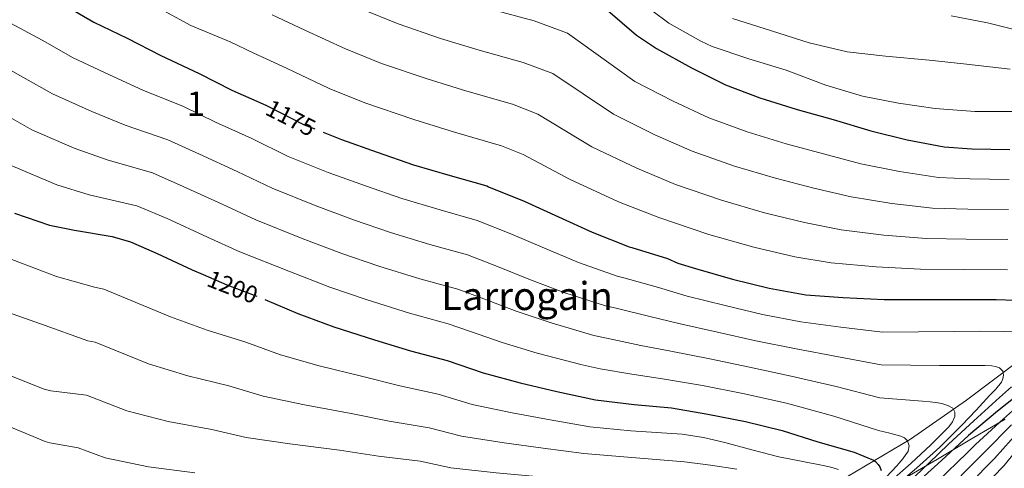
# Model space of a CAD drawing. Extents: x 627635 to 634528, y 748332 to 753089.
# Drawn here: x 629897 to 630302, y 751720 to 751904 of the extents above; entities that cross this region are included whole.
import ezdxf
from ezdxf.enums import TextEntityAlignment as Align

# ---------------------------------------------------------------- set-up
doc = ezdxf.new("R2010")
doc.units = 0
doc.header["$MEASUREMENT"] = 0
doc.linetypes.add('DGN Style 3', pattern=[110.854926, 79.18209, -31.672836])
doc.linetypes.add('DGN Style 5', pattern=[55.427463, 23.754627, -31.672836])
for name, color, linetype in [('Nivel 1', 7, 'Continuous'), ('Nivel 22', 7, 'Continuous'), ('Nivel 35', 7, 'Continuous'), ('Nivel 4', 7, 'Continuous'), ('Nivel 41', 7, 'Continuous'), ('Nivel 45', 7, 'Continuous'), ('Nivel 48', 7, 'Continuous'), ('Nivel 5', 7, 'Continuous'), ('Nivel 57', 7, 'Continuous')]:
    doc.layers.add(name, color=color, linetype=linetype)
doc.styles.add('Style-ariali', font='ariali.shx', dxfattribs={"bigfont": 'arialibig.shx'})
doc.styles.add('Style-arialn', font='arialn.shx', dxfattribs={"bigfont": 'arialnbig.shx'})
doc.styles.add('Style-times', font='times.shx', dxfattribs={"bigfont": 'timesbig.shx'})

msp = doc.modelspace()

# ---------------------------------------------------------------- linework, layer by layer
at = {"layer": 'Nivel 1', "color": 7, "linetype": 'Continuous', "lineweight": 0}
msp.add_polyline3d([(630302.015, 751740.278, 1169.341), (630287.58, 751731.73, 1173.155), (630274.179, 751723.768, 1177.715), (630252.867, 751711.429, 1187.35), (630229.911, 751698.671, 1194.519), (630199.895, 751682.089, 1194.563), (630163.93, 751661.657, 1199.832), (630129.982, 751643.907, 1206.933), (630103.878, 751631.926, 1211.169), (630058.64, 751610.93, 1218.384), (630011.371, 751589.668, 1226.797), (629971.461, 751570.23, 1235.388), (629953.341, 751561.729, 1234.882), (629923.821, 751568.673, 1275), (629869.042, 751585.106, 1267.443)], dxfattribs=at)
at = {"layer": 'Nivel 22', "color": 30, "linetype": 'DGN Style 5', "lineweight": 30, "flags": 128}
for points, elevation in [([(629996.814, 751869.693), (629998.372, 751868.994), (630013.868, 751861.138), (630021.615, 751858.047)], 1175), ([(629972.335, 751799.646), (629982.068, 751795.458), (629996.788, 751789.73), (629997.688, 751789.353)], 1200)]:
    msp.add_lwpolyline(points, dxfattribs=dict(at, elevation=elevation))
at = {"layer": 'Nivel 35', "color": 92, "linetype": 'DGN Style 3', "lineweight": 0}
msp.add_polyline3d([(630308.326, 751764.757, 1182.92), (630286.194, 751748.019, 1190.936), (630263.078, 751731.989, 1198.152), (630237.165, 751716.745, 1205.734), (630210.726, 751702.805, 1213.32), (630181.38, 751687.655, 1221.734), (630151.718, 751672.853, 1230.152), (630122.962, 751659.227, 1237.882), (630094.182, 751645.717, 1245.128), (630070.98, 751634.365, 1250.433), (630036.155, 751616.688, 1257.236), (630001.254, 751599.445, 1263.304), (629990.079, 751594.975, 1265.066), (629981.337, 751592.376, 1266.254), (629967.847, 751589.353, 1267.748), (629954.15, 751586.965, 1268.808), (629940.741, 751585.266, 1269.399), (629920.561, 751584.128, 1269.696), (629900.39, 751583.957, 1269.576), (629886.95, 751584.277, 1269.478)], dxfattribs=at)
at = {"layer": 'Nivel 4', "color": 30, "linetype": 'Continuous', "lineweight": 30, "flags": 128}
for points, elevation in [([(629913.964, 751911.018), (629927.356, 751903.298), (629941.116, 751896.674), (629954.892, 751889.602), (629970.668, 751882.178), (629984.132, 751875.378), (629996.814, 751869.693)], 1175), ([(630138.644, 751908.01), (630150.42, 751897.866), (630158.708, 751892.394), (630173.108, 751884.522), (630187.028, 751877.546), (630201.236, 751872.234), (630216.5, 751867.434), (630231.284, 751863.306), (630246.836, 751858.634), (630261.812, 751854.954), (630277.012, 751852.01), (630288.276, 751851.306), (630303.956, 751850.986)], 1150), ([(630021.615, 751858.047), (630029.148, 751855.042), (630043.916, 751849.842), (630058.828, 751844.722), (630073.916, 751840.242), (630088.924, 751836.026), (630089.684, 751835.69), (630104.252, 751829.706), (630118.42, 751823.362), (630132.3, 751817.058), (630147.404, 751811.042), (630148.572, 751810.738), (630163.228, 751806.242), (630167.516, 751804.298), (630174.724, 751802.138), (630190.012, 751797.778), (630204.964, 751794.074), (630220.092, 751791.362), (630235.476, 751790.154), (630252.252, 751789.442), (630267.884, 751789.346), (630283.252, 751789.314), (630298.3, 751789.426), (630313.956, 751788.89)], 1175), ([(629894.772, 751824.882), (629909.172, 751819.882), (629919.476, 751817.794), (629934.972, 751815.282), (629942.452, 751813.082), (629953.476, 751808.25), (629967.844, 751801.578), (629972.335, 751799.646)], 1200), ([(629997.688, 751789.353), (630011.292, 751783.65), (630025.988, 751778.154), (630042.74, 751772.826), (630057.596, 751768.306), (630072.596, 751764.322), (630087.38, 751759.298), (630102.668, 751755.202), (630117.732, 751751.602), (630133.628, 751748.138), (630149.492, 751746.21), (630164.916, 751744.898), (630179.852, 751742.258), (630195.276, 751739.242), (630210.332, 751735.618), (630225.076, 751730.93), (630239.988, 751726.738), (630247.884, 751723.37), (630248.708, 751722.826), (630249.892, 751721.586), (630250.452, 751720.618), (630251.06, 751719.154)], 1200), ([(630310.812, 751752.914), (630298.956, 751743.562), (630286.916, 751733.522), (630275.892, 751723.242), (630264.508, 751712.986)], 1175)]:
    msp.add_lwpolyline(points, dxfattribs=dict(at, elevation=elevation))
at = {"layer": 'Nivel 5', "color": 30, "linetype": 'Continuous', "lineweight": 0, "flags": 128}
for points, elevation in [([(629794.126, 751910.636), (629801.54, 751903.098), (629812.109, 751893.374), (629817.661, 751888.908), (629823.556, 751884.922), (629836.05, 751877.367), (629848.543, 751869.812), (629865.63, 751860.19), (629882.486, 751850.456), (629893.383, 751844.365), (629912.118, 751836.436), (629925.51, 751832.368), (629945.074, 751827.79), (629957.48, 751822.608), (629974.154, 751814.973), (629987.444, 751809.017), (630007.58, 751800.981), (630024.403, 751794.425), (630039.757, 751789.177), (630057.162, 751783.818), (630073.022, 751779.417), (630082.296, 751776.254), (630095.27, 751771.66), (630109.705, 751767.308)], 1195), ([(629823.527, 751909.226), (629832.004, 751902.586), (629845.069, 751893.224), (629858.134, 751883.863), (629874.22, 751874.713), (629890.356, 751865.596), (629901.876, 751859.098), (629919.367, 751851.495), (629932.856, 751846.677), (629951.472, 751841.387)], 1190), ([(629953.164, 751909.498), (629967.292, 751901.858), (629983.42, 751895.244), (629993.21, 751890.482), (630006.578, 751884.353), (630024.129, 751876.024), (630038.826, 751870.196), (630058.914, 751863.253), (630075.61, 751858.072), (630095.014, 751852.456), (630103.876, 751848.952), (630123.212, 751838.631), (630143.042, 751829.523), (630159.713, 751823.041), (630180.247, 751816.094), (630198.711, 751810.867), (630215.553, 751806.966), (630230.548, 751804.416), (630248.987, 751802.764), (630267.306, 751801.893), (630285.177, 751801.72), (630302.949, 751801.617)], 1170), ([(630037.594, 751908.609), (630052.479, 751902.511), (630069.931, 751896.592), (630085.847, 751891.697), (630103.949, 751886.697), (630116.028, 751882.145), (630140.96, 751865.512), (630158.075, 751857.022), (630173.37, 751850.294), (630190.742, 751844.164), (630207.606, 751839.15), (630223.418, 751835.136), (630238.692, 751831.525), (630255.4, 751828.859), (630272.159, 751826.952), (630286.726, 751826.513), (630303.452, 751826.302)], 1160), ([(630090.966, 751908.509), (630108.416, 751903.818), (630122.104, 751898.742), (630149.834, 751878.953), (630165.591, 751870.772), (630180.199, 751863.92), (630195.989, 751858.199), (630212.053, 751853.292), (630227.351, 751849.221), (630242.764, 751845.079), (630258.606, 751841.907), (630274.585, 751839.481), (630287.501, 751838.909), (630303.704, 751838.644)], 1155), ([(630000.633, 751906.328), (630014.194, 751900.011), (630030.862, 751892.316), (630045.652, 751886.353), (630064.423, 751879.922), (630080.729, 751874.884), (630099.481, 751869.577), (630109.952, 751865.549), (630132.086, 751852.072), (630150.558, 751843.273), (630166.542, 751836.667), (630185.494, 751830.129), (630203.158, 751825.009), (630219.486, 751821.051), (630234.62, 751817.97), (630252.193, 751815.812), (630269.732, 751814.422), (630285.952, 751814.116), (630303.201, 751813.959)], 1165), ([(630156.739, 751908.023), (630163.747, 751902.839), (630176.899, 751895.479), (630181.571, 751893.239), (630196.707, 751888.215), (630211.971, 751883.575), (630228.291, 751877.335), (630243.331, 751872.919), (630258.211, 751869.975), (630273.315, 751867.799), (630289.603, 751866.615), (630306.691, 751866.583)], 1145), ([(630189.955, 751904.791), (630205.923, 751899.639), (630221.475, 751894.743), (630237.027, 751891.127), (630252.803, 751889.335), (630270.819, 751887.607), (630286.147, 751886.039), (630304.035, 751884.023)], 1140), ([(630279.875, 751905.847), (630294.851, 751902.999), (630310.627, 751898.999)], 1135), ([(629891.399, 751903.759), (629906.095, 751895.877), (629918.863, 751888.565), (629933.866, 751881.614), (629947.547, 751875.294), (629964.269, 751868.581), (629977.469, 751862.185), (629992.317, 751855.489), (630007.262, 751848.108), (630023.756, 751841.527), (630039.038, 751835.988), (630054.06, 751830.836), (630069.728, 751826.136), (630084.948, 751821.874), (630098.763, 751816.343), (630112.632, 751810.437), (630126.651, 751804.62), (630142.573, 751798.914), (630145.328, 751798.274), (630159.578, 751794.345), (630171.33, 751790.812), (630186.9, 751786.865), (630202.283, 751783.253), (630218.095, 751780.224), (630234.521, 751777.993), (630251.68, 751775.975), (630266.445, 751776.14), (630281.21, 751776.306), (630291.386, 751776.352), (630301.562, 751776.306), (630305.981, 751776.101)], 1180), ([(629882.809, 751889.236), (629898.225, 751880.737), (629910.37, 751873.832), (629926.617, 751866.555), (629940.201, 751860.985), (629957.871, 751854.984), (629970.806, 751848.993), (629986.263, 751841.984), (630000.656, 751835.078), (630018.364, 751828.012), (630034.16, 751822.134), (630049.292, 751816.95), (630065.539, 751812.03), (630080.973, 751807.722), (630093.274, 751802.98), (630106.845, 751797.511), (630121.002, 751792.183), (630137.742, 751786.785), (630142.084, 751785.809), (630155.929, 751782.448), (630167.936, 751779.486), (630183.787, 751775.952), (630199.603, 751772.432), (630216.098, 751769.086), (630233.566, 751765.832), (630251.109, 751762.508), (630263.088, 751762.367), (630275.066, 751762.226), (630280.858, 751762.236), (630286.65, 751762.29), (630288.73, 751762.292), (630290.81, 751762.29), (630293.658, 751762.249), (630296.506, 751762.162), (630298.125, 751761.922), (630299.706, 751761.33), (630301.05, 751759.986), (630301.37, 751758.258), (630301.126, 751756.77), (630300.474, 751755.378), (630298.172, 751752.629), (630295.802, 751750.066), (630290.077, 751743.889), (630284.282, 751737.778), (630275.135, 751728.809), (630265.658, 751720.178), (630260.264, 751715.599)], 1185), ([(629951.472, 751841.387), (629964.143, 751835.8), (629980.208, 751828.478), (629994.05, 751822.047), (630012.972, 751814.496), (630029.281, 751808.279), (630044.525, 751803.063), (630061.351, 751797.924), (630076.997, 751793.569), (630087.785, 751789.617), (630101.057, 751784.586), (630115.354, 751779.745), (630132.912, 751774.657), (630138.839, 751773.345), (630152.279, 751770.552), (630164.542, 751768.159), (630180.675, 751765.039), (630196.922, 751761.61), (630214.102, 751757.948), (630232.611, 751753.671), (630250.537, 751749.041), (630259.282, 751748.37), (630268.026, 751747.698), (630271.262, 751747.365), (630274.49, 751746.93), (630276.489, 751746.502), (630278.458, 751745.906), (630280.506, 751744.818), (630281.402, 751743.154), (630281.402, 751741.362), (630280.329, 751739.093), (630278.842, 751737.074), (630275.115, 751733.227), (630271.29, 751729.522), (630263.403, 751722.127), (630255.29, 751714.994)], 1190), ([(629882.732, 751809.954), (629897.692, 751804.314), (629912.028, 751798.826), (629927.708, 751794.394), (629931.452, 751793.565), (629958.886, 751782.287), (629974.02, 751776.753), (629989.825, 751771.836), (630004.179, 751766.681), (630019.996, 751762.132), (630037.935, 751757.717), (630053.21, 751753.891), (630068.932, 751750.526), (630082.965, 751746.305), (630099.358, 751742.848), (630114.953, 751739.975), (630131.235, 751737.158), (630148.182, 751735.431), (630158.728, 751734.748), (630169.274, 751734.066), (630178.064, 751732.747), (630186.746, 751730.674), (630197.881, 751727.701)], 1205), ([(629891.484, 751784.33), (629905.94, 751779.21), (629924.988, 751772.442), (629927.931, 751771.849), (629949.928, 751762.997), (629965.972, 751758.047), (629982.862, 751753.941), (629997.066, 751749.712), (630014.004, 751746.111), (630033.129, 751742.609), (630048.824, 751739.476), (630065.268, 751736.73)], 1210), ([(630109.705, 751767.308), (630128.081, 751762.528), (630135.595, 751760.88), (630148.63, 751758.655), (630161.148, 751756.833), (630177.562, 751754.126), (630194.242, 751750.789), (630212.105, 751746.81), (630231.656, 751741.51), (630249.966, 751735.574), (630254.58, 751734.436), (630259.194, 751733.298), (630260.695, 751732.629), (630261.946, 751731.378), (630262.522, 751729.33), (630262.202, 751727.154), (630260.035, 751723.942), (630257.53, 751721.138), (630253.074, 751716.434)], 1195), ([(629892.828, 751758.234), (629907.036, 751752.57), (629909.66, 751751.914), (629924.411, 751750.132), (629940.971, 751743.706), (629957.923, 751739.342), (629975.898, 751736.047), (629989.952, 751732.744), (630008.013, 751730.089), (630028.324, 751727.5), (630044.439, 751725.061), (630061.603, 751722.935), (630074.134, 751720.32), (630092.738, 751718.139), (630109.396, 751716.72), (630126.45, 751715.197), (630145.562, 751713.872), (630154.41, 751713.313), (630163.258, 751712.754), (630173.148, 751711.502), (630182.97, 751709.554), (630188.582, 751707.926)], 1215), ([(630304.632, 751753.556), (630299.706, 751749.106), (630289.206, 751739.574), (630278.714, 751730.034), (630270.642, 751722.169), (630262.458, 751714.418)], 1180), ([(630312.408, 751750.183), (630301.336, 751740.38), (630289.899, 751729.81), (630286.46, 751726.485), (630274.183, 751714.689)], 1170), ([(629892.636, 751737.258), (629907.316, 751731.01), (629909.268, 751730.57), (629920.89, 751728.416), (629932.013, 751724.416), (629949.875, 751720.636), (629968.935, 751718.152)], 1220), ([(630304.639, 751737.967), (630293.797, 751726.952), (630289.97, 751723.146), (630278.178, 751711.275), (630273.202, 751706.186), (630261.945, 751695.413), (630252.062, 751686.494), (630240.296, 751676.115), (630235.591, 751672.115), (630223.516, 751661.43), (630219.924, 751657.786), (630210.164, 751647.931), (630199.156, 751637.006), (630187.804, 751626.001), (630176.646, 751615.42), (630164.933, 751604.505), (630154.555, 751596.15), (630141.576, 751585.752), (630127.6, 751574.274), (630114.876, 751565.253), (630100.805, 751556.691), (630088.178, 751550.168), (630079.579, 751546.591), (630063.604, 751540.899)], 1165), ([(630065.268, 751736.73), (630078.55, 751733.313), (630096.048, 751730.494), (630112.174, 751728.347), (630128.842, 751726.178), (630146.872, 751724.652), (630158.521, 751723.695), (630170.17, 751722.738), (630180.945, 751721.416), (630191.674, 751719.666)], 1210), ([(630307.942, 751735.555), (630297.696, 751724.094), (630293.48, 751719.808), (630282.174, 751707.862), (630277.95, 751703.082), (630267.309, 751691.548), (630257.403, 751681.815), (630246.316, 751671.045), (630240.928, 751666.309), (630229.305, 751655.624), (630226.494, 751652.66), (630216.009, 751642.102), (630204.639, 751631.084), (630193.178, 751620.164), (630181.93, 751609.633)], 1160), ([(630311.245, 751733.142), (630301.594, 751721.236), (630296.99, 751716.469)], 1155), ([(630197.881, 751727.701), (630209.018, 751724.786), (630218.123, 751722.939), (630227.258, 751721.202), (630230.414, 751720.499), (630233.53, 751719.538)], 1205)]:
    msp.add_lwpolyline(points, dxfattribs=dict(at, elevation=elevation))
at = {"layer": 'Nivel 57', "color": 92, "linetype": 'DGN Style 3', "lineweight": 0}
msp.add_polyline3d([(629886.95, 751584.277, 1269.478), (629900.39, 751583.957, 1269.576), (629920.561, 751584.128, 1269.696), (629940.741, 751585.266, 1269.399), (629954.15, 751586.965, 1268.808), (629967.847, 751589.353, 1267.748), (629981.337, 751592.376, 1266.254), (629990.079, 751594.975, 1265.066), (630001.254, 751599.445, 1263.304), (630036.155, 751616.688, 1257.236), (630070.98, 751634.365, 1250.433), (630094.182, 751645.717, 1245.128), (630122.962, 751659.227, 1237.882), (630151.718, 751672.853, 1230.152), (630181.38, 751687.655, 1221.734), (630210.726, 751702.805, 1213.32), (630237.165, 751716.745, 1205.734), (630263.078, 751731.989, 1198.152), (630286.194, 751748.019, 1190.936), (630308.326, 751764.757, 1182.92)], dxfattribs=at)

# ---------------------------------------------------------------- texts
at = {"layer": 'Nivel 41', "color": 7, "linetype": 'Continuous', "lineweight": 0, "style": 'Style-ariali'}
for s, rotation, p in [('1175', 333.11638, (630008.379, 751863.921, 1175)), ('1200', 338.73747, (629984.433, 751794.537, 1200))]:
    msp.add_text(s, height=7, rotation=rotation, dxfattribs=at).set_placement(p, align=Align.MIDDLE_CENTER)
at = {"layer": 'Nivel 45', "color": 7, "linetype": 'Continuous', "lineweight": 0, "style": 'Style-times'}
msp.add_text('Larrogain', height=11.5, dxfattribs=at).set_placement((630105.498, 751790.803, 1263.457), align=Align.MIDDLE_CENTER)
at = {"layer": 'Nivel 48', "color": 92, "linetype": 'Continuous', "lineweight": 0, "style": 'Style-arialn'}
msp.add_text('1', height=10, dxfattribs=at).set_placement((629969.361, 751869.789, 1178.881), align=Align.MIDDLE_CENTER)

doc.saveas('drawing.dxf')
